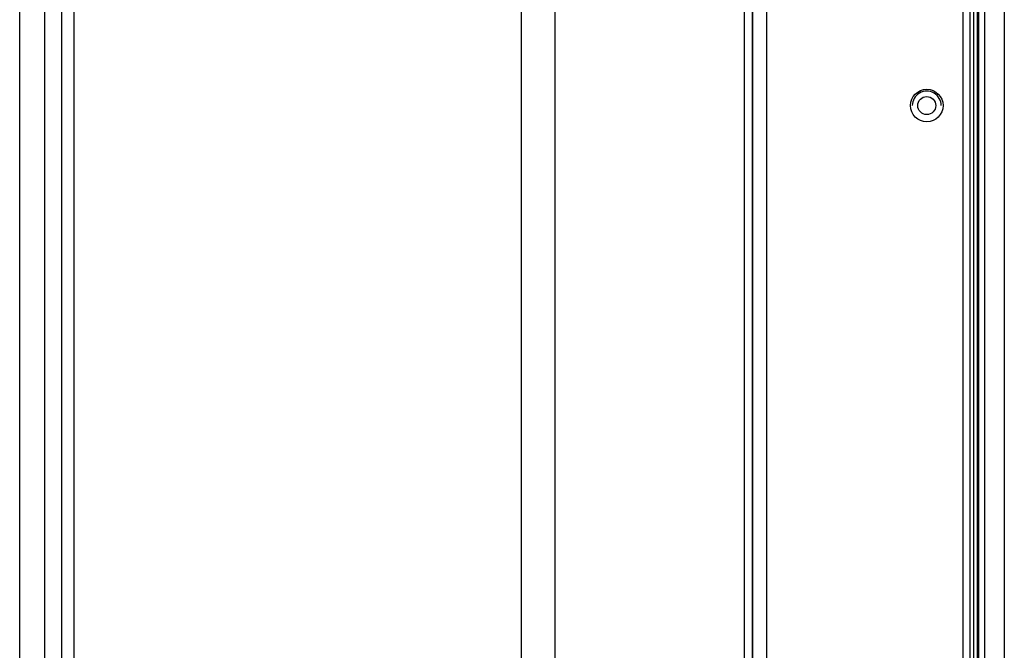
# Model space of a CAD drawing. Units: millimetres. Extents: x 0 to 7560, y 0 to 5346.
# Drawn here: x 6844 to 6980, y 2803 to 2890 of the extents above; entities that cross this region are included whole.
import ezdxf

# ---------------------------------------------------------------- set-up
doc = ezdxf.new("R2010")
doc.units = ezdxf.units.MM
doc.header["$LTSCALE"] = 30.734
doc.layers.add('PN-LC862', color=7, linetype='CONTINUOUS')

msp = doc.modelspace()

# ---------------------------------------------------------------- linework, layer by layer
at = {"layer": 'PN-LC862', "linetype": 'Continuous'}
for p, q in [((6975.49, 2202.11), (6975.49, 3262.98)), ((6975.99, 2160.52), (6975.99, 3256.07)), ((6976.49, 2160.52), (6976.49, 3256.07)), ((6976.63, 3256.07), (6976.63, 2160.52)), ((6977.51, 2160.52), (6977.51, 3256.07)), ((6980.22, 3256.07), (6980.22, 2160.52)), ((6945.38, 3174.9), (6945.38, 2251.7)), ((6945.39, 2251.7), (6945.39, 3174.89)), ((6947.33, 3174.89), (6947.33, 2251.7)), ((6944.2, 2983.43), (6944.2, 2433.17)), ((6843.96, 2573.1), (6843.96, 2976.85)), ((6847.43, 2439.74), (6847.43, 2976.85)), ((6913.42, 2439.45), (6913.42, 2977.14)), ((6918.01, 2977.14), (6918.01, 2439.45)), ((6849.74, 2974.54), (6849.74, 2442.05)), ((6851.47, 2974.54), (6851.47, 2442.05)), ((6974.49, 2893.59), (6974.49, 2523.02))]:
    msp.add_line(p, q, dxfattribs=at)
for radius in [2.25, 1.25]:
    msp.add_circle((6969.49, 2878.3), radius, dxfattribs=at)
msp.add_arc((6969.49, 2878.3), 2, 0.0018, 180.0075, dxfattribs=at)

doc.saveas('drawing.dxf')
